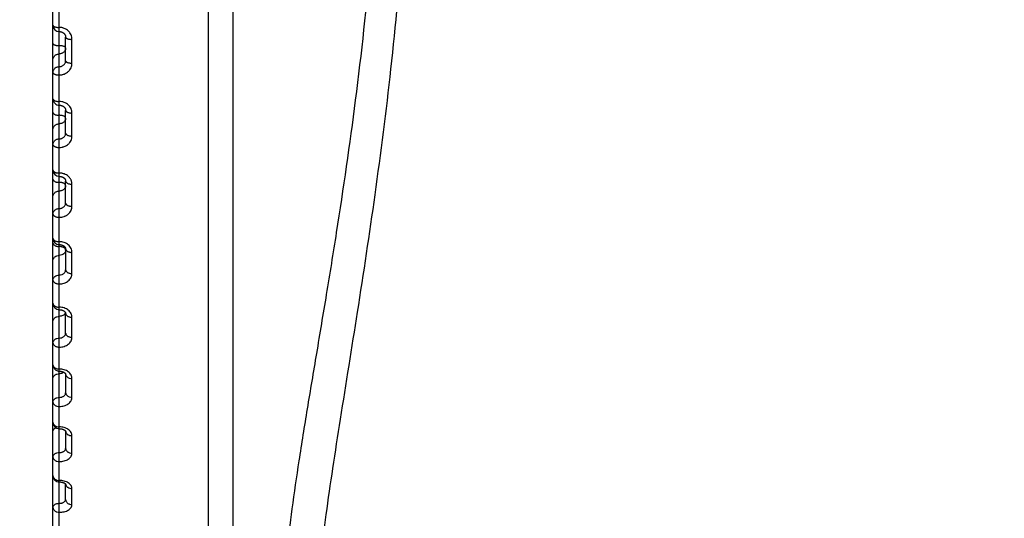
# Model space of a CAD drawing. Units: inches. Extents: x 0 to 22.3, y -0.1 to 17.2.
# Drawn here: x 5.2 to 6, y 1.3 to 1.7 of the extents above; entities that cross this region are included whole.
import ezdxf

# ---------------------------------------------------------------- set-up
doc = ezdxf.new("R2010")
doc.units = ezdxf.units.IN
doc.header["$LTSCALE"] = 1.21
doc.header["$MEASUREMENT"] = 0
doc.layers.get('0').update_dxf_attribs({"linetype": 'CONTINUOUS'})
doc.layers.add('AXIS', color=7, linetype='CONTINUOUS')
doc.layers.add('DIMENSIONS', color=7, linetype='CONTINUOUS')
doc.styles.get("Standard").update_dxf_attribs({"font": 'txt', "width": 0.8})
doc.dimstyles.new('DIMSTYLE_1', dxfattribs={"dimtxt": 0.125, "dimasz": 0.1875, "dimexe": 0.125, "dimexo": 0.0625, "dimgap": 0.0625, "dimtad": 0, "dimtih": 1, "dimtoh": 1, "dimlfac": 4, "dimzin": 4, "dimdsep": 46, "dimtxsty": 'STANDARD', "dimblk": '_FILLED', "dimblk1": '_FILLED', "dimblk2": '_FILLED', "dimcen": 0.09, "dimadec": 0, "dimazin": 0, "dimtp": 0.0001, "dimtm": 0.0001, "dimtfac": 1, "dimtofl": 0, "dimtmove": 0, "dimatfit": 3, "dimldrblk": '_FILLED', "dimfxl": 1, "dimtolj": 1, "dimtzin": 4, "dimarcsym": 0})

# ---------------------------------------------------------------- blocks, each defined once
blk = doc.blocks.new('_FILLED')
at = {"color": 0, "linetype": 'BYBLOCK'}
blk.add_solid([(0, 0), (-1, 0.1667), (-1, -0.1667)], dxfattribs=at)
blk = doc.blocks.new('*D13')
at = {"layer": 'DIMENSIONS', "color": 2, "linetype": 'CONTINUOUS'}
for p, q in [((6.72292, 3.05533), (3.90762, 3.05533)), ((4.03262, 3.05533), (4.03262, 2.08658)), ((4.03262, 0.86783), (4.03262, 1.83658)), ((6.72686, 0.86783), (3.90762, 0.86783))]:
    blk.add_line(p, q, dxfattribs=at)
at = {"layer": 'DIMENSIONS', "color": 2, "linetype": 'CONTINUOUS', "xscale": 0.1875, "yscale": 0.1875, "zscale": 0.1875}
for p, rotation in [((4.03262, 3.05533), 90), ((4.03262, 0.86783), 270)]:
    blk.add_blockref('_FILLED', p, dxfattribs=dict(at, rotation=rotation))

msp = doc.modelspace()

# ---------------------------------------------------------------- linework, layer by layer
at = {"color": 7, "linetype": 'CONTINUOUS'}
for p, q in [((5.24928, 1.12669), (5.24928, 2.51505)), ((5.37178, 1.12131), (5.37178, 1.90589)), ((5.25928, 1.64492), (5.25928, 1.66354)), ((5.25928, 1.58783), (5.25928, 1.60585)), ((5.25928, 1.53283), (5.25928, 1.55015)), ((5.25928, 1.49674), (5.25928, 1.48021)), ((5.25928, 1.43028), (5.25928, 1.44592)), ((5.25928, 1.39798), (5.25928, 1.38332)), ((5.25928, 1.35318), (5.25928, 1.33957)), ((5.25928, 1.2993), (5.25928, 1.31154)), ((5.25928, 1.31154), (5.25933, 1.31147)), ((5.25933, 1.31147), (5.25934, 1.31146))]:
    msp.add_line(p, q, dxfattribs=at)
at = {"color": 9, "linetype": 'CONTINUOUS'}
for p, q in [((5.25428, 1.61287), (5.25428, 1.72749)), ((5.26428, 1.64304), (5.26428, 1.66176)), ((5.25428, 1.60994), (5.25428, 1.61287)), ((5.25428, 1.50238), (5.25428, 1.60994)), ((5.26428, 1.58561), (5.26428, 1.60373)), ((5.26428, 1.53028), (5.26428, 1.5477)), ((5.25428, 1.5001), (5.25428, 1.50238)), ((5.25428, 1.35653), (5.25428, 1.5001)), ((5.25905, 1.4966), (5.25883, 1.49692)), ((5.25919, 1.49628), (5.25905, 1.4966)), ((5.25928, 1.49575), (5.25919, 1.49628)), ((5.26428, 1.47735), (5.26428, 1.49397)), ((5.25908, 1.44638), (5.25883, 1.44585)), ((5.26428, 1.42712), (5.26428, 1.44285)), ((5.26428, 1.37987), (5.26428, 1.39462)), ((5.25428, 1.35511), (5.25428, 1.35653)), ((5.25428, 1.27477), (5.25428, 1.35511)), ((5.26428, 1.33587), (5.26428, 1.34955)), ((5.26428, 1.29536), (5.26428, 1.3079))]:
    msp.add_line(p, q, dxfattribs=at)
at = {"color": 7, "linetype": 'CONTINUOUS'}
for points in [[(5.25428, 1.66791), (5.25448, 1.6679), (5.2547, 1.66789), (5.25493, 1.66787), (5.25515, 1.66784), (5.25536, 1.6678), (5.25558, 1.66776), (5.2558, 1.6677), (5.25601, 1.66764), (5.25622, 1.66756), (5.25642, 1.66748), (5.25662, 1.66739), (5.25682, 1.6673), (5.25701, 1.66719), (5.2572, 1.66708), (5.25738, 1.66696), (5.25755, 1.66683), (5.25772, 1.6667), (5.25788, 1.66656), (5.25804, 1.66641), (5.25818, 1.66625), (5.25833, 1.66609), (5.25846, 1.66593), (5.25858, 1.66575), (5.2587, 1.66557), (5.2588, 1.66539), (5.2589, 1.6652), (5.25898, 1.66501), (5.25906, 1.66481), (5.25913, 1.66461), (5.25918, 1.6644), (5.25922, 1.66419), (5.25925, 1.66398), (5.25927, 1.66377), (5.25928, 1.66353)], [(5.25428, 1.60994), (5.25447, 1.60993), (5.2547, 1.60992), (5.25492, 1.6099), (5.25514, 1.60987), (5.25536, 1.60984), (5.25557, 1.60979), (5.25579, 1.60974), (5.256, 1.60968), (5.2562, 1.60961), (5.25641, 1.60954), (5.25661, 1.60946), (5.2568, 1.60937), (5.25699, 1.60927), (5.25718, 1.60916), (5.25736, 1.60905), (5.25753, 1.60894), (5.2577, 1.60881), (5.25786, 1.60868), (5.25801, 1.60855), (5.25816, 1.6084), (5.2583, 1.60826), (5.25843, 1.6081), (5.25856, 1.60795), (5.25867, 1.60778), (5.25878, 1.60761), (5.25888, 1.60744), (5.25897, 1.60726), (5.25904, 1.60707), (5.25911, 1.60688), (5.25917, 1.60669), (5.25922, 1.60649), (5.25925, 1.60629), (5.25927, 1.60609), (5.25928, 1.60588), (5.25928, 1.60585)], [(5.25428, 1.5539), (5.25445, 1.55389), (5.25467, 1.55388), (5.25488, 1.55387), (5.25509, 1.55384), (5.2553, 1.55381), (5.25551, 1.55378), (5.25571, 1.55373), (5.25591, 1.55368), (5.25611, 1.55362), (5.25631, 1.55356), (5.2565, 1.55349), (5.25668, 1.55342), (5.25687, 1.55333), (5.25705, 1.55325), (5.25722, 1.55315), (5.25739, 1.55305), (5.25755, 1.55295), (5.25771, 1.55284), (5.25786, 1.55273), (5.25801, 1.55261), (5.25815, 1.55248), (5.25828, 1.55236), (5.2584, 1.55222), (5.25852, 1.55209), (5.25863, 1.55195), (5.25873, 1.55181), (5.25883, 1.55167), (5.25891, 1.55152), (5.25899, 1.55138), (5.25905, 1.55123), (5.25911, 1.55108), (5.25916, 1.55093), (5.2592, 1.55078), (5.25924, 1.55062), (5.25926, 1.55047), (5.25928, 1.55031), (5.25928, 1.55014)], [(5.25428, 1.5001), (5.25446, 1.5001), (5.25469, 1.50009), (5.25491, 1.50007), (5.25513, 1.50005), (5.25535, 1.50002), (5.25556, 1.49998), (5.25577, 1.49994), (5.25597, 1.49989), (5.25618, 1.49983), (5.25637, 1.49977), (5.25657, 1.4997), (5.25676, 1.49963), (5.25694, 1.49955), (5.25712, 1.49946), (5.2573, 1.49937), (5.25747, 1.49928), (5.25763, 1.49918), (5.25779, 1.49907), (5.25794, 1.49897), (5.25809, 1.49885), (5.25823, 1.49874), (5.25836, 1.49862), (5.25848, 1.49849), (5.25859, 1.49837), (5.2587, 1.49824), (5.25879, 1.49811), (5.25888, 1.49798), (5.25896, 1.49786), (5.25903, 1.49773), (5.25909, 1.4976), (5.25914, 1.49748), (5.25918, 1.49735), (5.25922, 1.49723), (5.25925, 1.49711), (5.25926, 1.49698), (5.25928, 1.49686), (5.25928, 1.49674)], [(5.25428, 1.44885), (5.25443, 1.44885), (5.25465, 1.44884), (5.25486, 1.44882), (5.25508, 1.4488), (5.25529, 1.44878), (5.2555, 1.44875), (5.25571, 1.44871), (5.25591, 1.44867), (5.25611, 1.44862), (5.25631, 1.44856), (5.2565, 1.4485), (5.25669, 1.44844), (5.25687, 1.44837), (5.25705, 1.4483), (5.25722, 1.44822), (5.25738, 1.44815), (5.25754, 1.44806), (5.2577, 1.44797), (5.25784, 1.44788), (5.25799, 1.44779), (5.25812, 1.44769), (5.25825, 1.44759), (5.25837, 1.44749), (5.25849, 1.44739), (5.2586, 1.44728), (5.2587, 1.44718), (5.25879, 1.44707), (5.25887, 1.44697), (5.25895, 1.44686), (5.25901, 1.44676), (5.25907, 1.44666), (5.25912, 1.44657), (5.25916, 1.44648), (5.25919, 1.44639), (5.25922, 1.4463), (5.25924, 1.44622), (5.25926, 1.44614), (5.25927, 1.44606), (5.25928, 1.44599), (5.25928, 1.44592)], [(5.25428, 1.40043), (5.25445, 1.40042), (5.25468, 1.40042), (5.25491, 1.4004), (5.25514, 1.40038), (5.25536, 1.40036), (5.25559, 1.40032), (5.25581, 1.40028), (5.25602, 1.40024), (5.25624, 1.40019), (5.25644, 1.40013), (5.25665, 1.40007), (5.25684, 1.40001), (5.25703, 1.39994), (5.25722, 1.39987), (5.25739, 1.39979), (5.25756, 1.39971), (5.25772, 1.39963), (5.25788, 1.39955), (5.25802, 1.39946), (5.25816, 1.39937), (5.25829, 1.39928), (5.25841, 1.39919), (5.25853, 1.3991), (5.25863, 1.399), (5.25873, 1.39891), (5.25883, 1.39882), (5.25891, 1.39873), (5.25898, 1.39864), (5.25905, 1.39855), (5.2591, 1.39847), (5.25914, 1.3984), (5.25918, 1.39833), (5.25921, 1.39826), (5.25923, 1.39821), (5.25925, 1.39816), (5.25926, 1.39811), (5.25927, 1.39807), (5.25928, 1.39804), (5.25928, 1.398), (5.25928, 1.39797)], [(5.25428, 1.35511), (5.25444, 1.35511), (5.25468, 1.3551), (5.25491, 1.35509), (5.25514, 1.35507), (5.25537, 1.35504), (5.25559, 1.35502), (5.25581, 1.35498), (5.25603, 1.35494), (5.25624, 1.3549), (5.25645, 1.35485), (5.25666, 1.35479), (5.25685, 1.35473), (5.25705, 1.35467), (5.25723, 1.35461), (5.25741, 1.35454), (5.25758, 1.35447), (5.25774, 1.35439), (5.2579, 1.35432), (5.25805, 1.35424), (5.25818, 1.35416), (5.25831, 1.35409), (5.25843, 1.35401), (5.25855, 1.35393), (5.25865, 1.35385), (5.25875, 1.35378), (5.25884, 1.3537), (5.25892, 1.35362), (5.25899, 1.35355), (5.25906, 1.35348), (5.25911, 1.35342), (5.25916, 1.35336), (5.2592, 1.3533), (5.25923, 1.35326), (5.25925, 1.35322), (5.25927, 1.35318), (5.25927, 1.35317)], [(5.25428, 1.31315), (5.25444, 1.31314), (5.25468, 1.31314), (5.25492, 1.31313), (5.25516, 1.31311), (5.25539, 1.31309), (5.25562, 1.31306), (5.25585, 1.31303), (5.25608, 1.31299), (5.25629, 1.31295), (5.25651, 1.3129), (5.25672, 1.31285), (5.25692, 1.3128), (5.25712, 1.31274), (5.25731, 1.31268), (5.25749, 1.31262), (5.25766, 1.31255), (5.25783, 1.31249), (5.25799, 1.31242), (5.25813, 1.31235), (5.25827, 1.31228), (5.2584, 1.31221), (5.25853, 1.31214), (5.25864, 1.31207), (5.25874, 1.312), (5.25884, 1.31194), (5.25892, 1.31187), (5.259, 1.31181), (5.25907, 1.31175), (5.25913, 1.3117), (5.25918, 1.31165), (5.25923, 1.3116), (5.25927, 1.31156), (5.25928, 1.31154)]]:
    msp.add_lwpolyline(points, dxfattribs=at)
for centre, start, end in [((5.25428, 1.67291), 180.00003, 269.99777), ((5.25428, 1.61494), 180.00008, 270.00167), ((5.25428, 1.5589), 180.00012, 269.99767), ((5.25428, 1.5051), 180.00012, 270.00225), ((5.25428, 1.45385), 180.00014, 269.99771), ((5.25428, 1.40543), 180.00007, 270.00284), ((5.25428, 1.36011), 180.00011, 269.99778), ((5.25428, 1.31815), 180.00014, 270.00285)]:
    msp.add_arc(centre, 0.005, start, end, dxfattribs=at)
at = {"color": 9, "linetype": 'CONTINUOUS'}
for centre, radius, start, end in [((5.25123, 1.45371), 0.00195, 180.01183, 186.52), ((5.25603, 1.44752), 0.00326, 339.40526, 342.36452), ((5.2623, 1.31177), 0.00302, 184.75859, 187.02791)]:
    msp.add_arc(centre, radius, start, end, dxfattribs=at)
for points, knots in [([(5.24928, 1.67291), (5.24928, 1.67285), (5.2493, 1.67273), (5.24937, 1.67256), (5.2495, 1.6724), (5.24967, 1.67224), (5.24988, 1.67209), (5.25013, 1.67195), (5.25042, 1.67181), (5.25088, 1.67164), (5.25153, 1.67146), (5.25239, 1.67131), (5.25332, 1.67121), (5.25396, 1.67119), (5.25428, 1.67119)], [0, 0, 0, 0, 0.03038, 0.062837, 0.098999, 0.13996, 0.186312, 0.238293, 0.295889, 0.358898, 0.499663, 0.656826, 0.82546, 1, 1, 1, 1]), ([(5.26428, 1.66176), (5.26428, 1.66238), (5.26415, 1.66361), (5.26358, 1.66539), (5.26281, 1.66675), (5.26203, 1.66774), (5.26115, 1.66866), (5.25987, 1.66965), (5.25843, 1.67038), (5.25719, 1.6708), (5.25592, 1.6711), (5.25494, 1.67119), (5.25428, 1.67119)], [0, 0, 0, 0, 0.120785, 0.242295, 0.365024, 0.427025, 0.489426, 0.615269, 0.742551, 0.806699, 0.871057, 1, 1, 1, 1]), ([(5.25928, 1.66354), (5.25928, 1.66348), (5.2593, 1.66336), (5.25937, 1.66318), (5.2595, 1.66301), (5.25967, 1.66285), (5.25988, 1.66269), (5.26013, 1.66254), (5.26042, 1.6624), (5.26088, 1.66223), (5.26153, 1.66204), (5.26239, 1.66188), (5.26332, 1.66179), (5.26395, 1.66176), (5.26428, 1.66176)], [0, 0, 0, 0, 0.031183, 0.064354, 0.101091, 0.142473, 0.189101, 0.241223, 0.298843, 0.361773, 0.502121, 0.658607, 0.826392, 1, 1, 1, 1]), ([(5.24928, 1.65865), (5.24928, 1.65859), (5.2493, 1.65847), (5.24937, 1.65829), (5.2495, 1.65811), (5.24966, 1.65794), (5.24988, 1.65778), (5.25013, 1.65763), (5.25042, 1.65749), (5.25088, 1.6573), (5.25153, 1.65711), (5.25239, 1.65695), (5.25332, 1.65685), (5.25395, 1.65683), (5.25428, 1.65683)], [0, 0, 0, 0, 0.031971, 0.065847, 0.103156, 0.14496, 0.191865, 0.244133, 0.30178, 0.364635, 0.504572, 0.660384, 0.827324, 1, 1, 1, 1]), ([(5.25928, 1.655), (5.25928, 1.65506), (5.25926, 1.65518), (5.25919, 1.65536), (5.25906, 1.65554), (5.2589, 1.65571), (5.25868, 1.65587), (5.25843, 1.65602), (5.25814, 1.65617), (5.25768, 1.65635), (5.25703, 1.65654), (5.25618, 1.6567), (5.25525, 1.6568), (5.25461, 1.65683), (5.25428, 1.65683)], [0, 0, 0, 0, 0.031971, 0.065847, 0.103156, 0.14496, 0.191865, 0.244133, 0.30178, 0.364635, 0.504572, 0.660384, 0.827324, 1, 1, 1, 1]), ([(5.25928, 1.655), (5.25928, 1.65469), (5.25922, 1.65408), (5.25893, 1.6532), (5.25846, 1.65239), (5.25783, 1.65168), (5.25707, 1.6511), (5.2562, 1.65067), (5.25526, 1.6504), (5.25461, 1.65034), (5.25428, 1.65034)], [0, 0, 0, 0, 0.120574, 0.241832, 0.364361, 0.488525, 0.614435, 0.741938, 0.870641, 1, 1, 1, 1]), ([(5.24928, 1.64569), (5.24928, 1.64599), (5.24935, 1.64661), (5.24963, 1.64749), (5.2501, 1.6483), (5.25073, 1.64901), (5.25149, 1.64959), (5.25236, 1.65002), (5.2533, 1.65028), (5.25395, 1.65034), (5.25428, 1.65034)], [0, 0, 0, 0, 0.120574, 0.241832, 0.364361, 0.488524, 0.614435, 0.741937, 0.870641, 1, 1, 1, 1]), ([(5.25428, 1.64033), (5.25461, 1.64033), (5.25526, 1.64039), (5.2562, 1.64065), (5.25707, 1.64107), (5.25783, 1.64164), (5.25846, 1.64234), (5.25893, 1.64314), (5.25922, 1.64401), (5.25928, 1.64462), (5.25928, 1.64492)], [0, 0, 0, 0, 0.130189, 0.259563, 0.387435, 0.513362, 0.63722, 0.759226, 0.879905, 1, 1, 1, 1]), ([(5.25928, 1.64492), (5.25928, 1.64486), (5.2593, 1.64473), (5.25937, 1.64454), (5.2595, 1.64436), (5.25966, 1.64419), (5.25988, 1.64402), (5.26013, 1.64386), (5.26042, 1.64372), (5.26088, 1.64353), (5.26153, 1.64333), (5.26239, 1.64316), (5.26331, 1.64306), (5.26395, 1.64304), (5.26428, 1.64304)], [0, 0, 0, 0, 0.032745, 0.067318, 0.105194, 0.14742, 0.194604, 0.247021, 0.3047, 0.367483, 0.507014, 0.662157, 0.828253, 1, 1, 1, 1]), ([(5.24928, 1.63568), (5.24928, 1.63598), (5.24935, 1.63659), (5.24963, 1.63747), (5.2501, 1.63828), (5.25073, 1.63899), (5.25149, 1.63957), (5.25236, 1.64001), (5.2533, 1.64027), (5.25395, 1.64033), (5.25428, 1.64033)], [0, 0, 0, 0, 0.120574, 0.241832, 0.364361, 0.488524, 0.614435, 0.741937, 0.870641, 1, 1, 1, 1]), ([(5.25428, 1.63374), (5.25494, 1.63374), (5.25592, 1.63383), (5.25719, 1.63413), (5.25843, 1.63453), (5.25987, 1.63525), (5.26115, 1.63623), (5.26203, 1.63713), (5.26281, 1.63811), (5.26358, 1.63945), (5.26415, 1.64121), (5.26428, 1.64243), (5.26428, 1.64304)], [0, 0, 0, 0, 0.129742, 0.194446, 0.258882, 0.38652, 0.512382, 0.574672, 0.636496, 0.758726, 0.879677, 1, 1, 1, 1]), ([(5.24928, 1.63568), (5.24928, 1.63561), (5.2493, 1.63548), (5.24937, 1.63529), (5.2495, 1.6351), (5.24966, 1.63492), (5.24988, 1.63475), (5.25023, 1.63453), (5.25077, 1.63428), (5.25153, 1.63404), (5.25239, 1.63387), (5.25331, 1.63376), (5.25395, 1.63374), (5.25428, 1.63374)], [0, 0, 0, 0, 0.033509, 0.06877, 0.107212, 0.149864, 0.197335, 0.249908, 0.370257, 0.509401, 0.663893, 0.829165, 1, 1, 1, 1]), ([(5.24928, 1.61494), (5.24928, 1.61487), (5.2493, 1.61473), (5.24937, 1.61453), (5.24949, 1.61433), (5.24966, 1.61414), (5.24988, 1.61395), (5.25023, 1.61371), (5.25077, 1.61345), (5.25153, 1.6132), (5.25238, 1.61301), (5.25331, 1.6129), (5.25395, 1.61287), (5.25428, 1.61287)], [0, 0, 0, 0, 0.035179, 0.071956, 0.111652, 0.155254, 0.203367, 0.256295, 0.376586, 0.514851, 0.667859, 0.831247, 1, 1, 1, 1]), ([(5.26428, 1.60373), (5.26428, 1.60403), (5.26425, 1.60463), (5.2641, 1.60551), (5.26387, 1.60638), (5.26343, 1.60751), (5.26265, 1.60884), (5.2614, 1.61024), (5.25987, 1.61138), (5.25813, 1.61223), (5.25624, 1.61276), (5.25494, 1.61287), (5.25428, 1.61287)], [0, 0, 0, 0, 0.059412, 0.118981, 0.178813, 0.239013, 0.360676, 0.484583, 0.610843, 0.739219, 0.869185, 1, 1, 1, 1]), ([(5.25928, 1.60585), (5.25928, 1.60578), (5.2593, 1.60564), (5.25937, 1.60543), (5.25949, 1.60523), (5.25966, 1.60503), (5.25987, 1.60484), (5.26023, 1.6046), (5.26077, 1.60432), (5.26153, 1.60407), (5.26238, 1.60388), (5.26331, 1.60376), (5.26395, 1.60373), (5.26428, 1.60373)], [0, 0, 0, 0, 0.035895, 0.073326, 0.113571, 0.157593, 0.205995, 0.259086, 0.379366, 0.517253, 0.669611, 0.832168, 1, 1, 1, 1]), ([(5.24928, 1.60414), (5.24928, 1.60407), (5.2493, 1.60392), (5.24937, 1.60371), (5.24949, 1.6035), (5.24973, 1.60322), (5.25014, 1.6029), (5.25077, 1.60258), (5.25153, 1.60231), (5.25238, 1.60212), (5.25331, 1.602), (5.25395, 1.60197), (5.25428, 1.60197)], [0, 0, 0, 0, 0.036604, 0.074681, 0.115468, 0.159909, 0.26169, 0.381978, 0.519518, 0.671265, 0.833039, 1, 1, 1, 1]), ([(5.25928, 1.5998), (5.25928, 1.59987), (5.25926, 1.60002), (5.25919, 1.60023), (5.25907, 1.60044), (5.25883, 1.60072), (5.25842, 1.60104), (5.25779, 1.60136), (5.25704, 1.60163), (5.25618, 1.60182), (5.25525, 1.60194), (5.25461, 1.60197), (5.25428, 1.60197)], [0, 0, 0, 0, 0.036604, 0.074682, 0.115468, 0.159909, 0.26169, 0.381979, 0.519519, 0.671266, 0.833039, 1, 1, 1, 1]), ([(5.25928, 1.5998), (5.25928, 1.59951), (5.25922, 1.59891), (5.25893, 1.59806), (5.25846, 1.59727), (5.25783, 1.59659), (5.25707, 1.59603), (5.2562, 1.59561), (5.25526, 1.59535), (5.25461, 1.5953), (5.25428, 1.5953)], [0, 0, 0, 0, 0.118537, 0.238088, 0.359506, 0.483315, 0.609663, 0.738311, 0.868687, 1, 1, 1, 1]), ([(5.24928, 1.59079), (5.24928, 1.59109), (5.24935, 1.59168), (5.24963, 1.59253), (5.2501, 1.59332), (5.25073, 1.594), (5.25149, 1.59457), (5.25236, 1.59498), (5.2533, 1.59524), (5.25395, 1.5953), (5.25428, 1.5953)], [0, 0, 0, 0, 0.118537, 0.238088, 0.359506, 0.483315, 0.609663, 0.73831, 0.868687, 1, 1, 1, 1]), ([(5.24928, 1.5789), (5.24928, 1.5792), (5.24935, 1.57979), (5.24963, 1.58064), (5.2501, 1.58143), (5.25073, 1.58211), (5.25149, 1.58267), (5.25236, 1.58309), (5.2533, 1.58335), (5.25395, 1.58341), (5.25428, 1.58341)], [0, 0, 0, 0, 0.118537, 0.238088, 0.359506, 0.483315, 0.609663, 0.73831, 0.868687, 1, 1, 1, 1]), ([(5.25428, 1.58341), (5.25461, 1.58341), (5.25526, 1.58346), (5.2562, 1.58371), (5.25707, 1.58412), (5.25783, 1.58467), (5.25846, 1.58534), (5.25893, 1.58611), (5.25922, 1.58695), (5.25928, 1.58754), (5.25928, 1.58783)], [0, 0, 0, 0, 0.132314, 0.263503, 0.392608, 0.518991, 0.642441, 0.763227, 0.882066, 1, 1, 1, 1]), ([(5.25428, 1.57662), (5.25494, 1.57662), (5.25592, 1.57671), (5.25719, 1.577), (5.25842, 1.57739), (5.25987, 1.57808), (5.26115, 1.57902), (5.26203, 1.5799), (5.2628, 1.58084), (5.26358, 1.58214), (5.26415, 1.58384), (5.26428, 1.58502), (5.26428, 1.58561)], [0, 0, 0, 0, 0.131791, 0.197422, 0.262673, 0.391497, 0.517799, 0.579997, 0.641523, 0.762586, 0.881767, 1, 1, 1, 1]), ([(5.25928, 1.58783), (5.25928, 1.58776), (5.2593, 1.58761), (5.25937, 1.58739), (5.25949, 1.58718), (5.25973, 1.58689), (5.26014, 1.58656), (5.26077, 1.58623), (5.26152, 1.58596), (5.26238, 1.58576), (5.26331, 1.58564), (5.26395, 1.58561), (5.26428, 1.58561)], [0, 0, 0, 0, 0.037293, 0.076002, 0.117322, 0.162173, 0.264403, 0.384688, 0.521865, 0.672978, 0.83394, 1, 1, 1, 1]), ([(5.24928, 1.5789), (5.24928, 1.57883), (5.2493, 1.57867), (5.24937, 1.57845), (5.24949, 1.57823), (5.24973, 1.57794), (5.25014, 1.5776), (5.25077, 1.57726), (5.25152, 1.57698), (5.25238, 1.57678), (5.25331, 1.57665), (5.25395, 1.57662), (5.25428, 1.57662)], [0, 0, 0, 0, 0.037969, 0.0773, 0.119144, 0.164405, 0.267083, 0.387372, 0.524191, 0.674679, 0.834835, 1, 1, 1, 1]), ([(5.24928, 1.5589), (5.24928, 1.55882), (5.2493, 1.55866), (5.24937, 1.55842), (5.24949, 1.55819), (5.24973, 1.55788), (5.25014, 1.55753), (5.25077, 1.55717), (5.25152, 1.55688), (5.25238, 1.55666), (5.25331, 1.55653), (5.25395, 1.5565), (5.25428, 1.5565)], [0, 0, 0, 0, 0.03945, 0.080147, 0.123156, 0.169327, 0.273022, 0.393339, 0.529377, 0.678474, 0.836834, 1, 1, 1, 1]), ([(5.24928, 1.55162), (5.24928, 1.55154), (5.2493, 1.55137), (5.2494, 1.55103), (5.2496, 1.55072), (5.24987, 1.55043), (5.25022, 1.55014), (5.25076, 1.54982), (5.25152, 1.54952), (5.25238, 1.54929), (5.25331, 1.54915), (5.25395, 1.54912), (5.25428, 1.54912)], [0, 0, 0, 0, 0.040709, 0.082573, 0.173268, 0.223743, 0.278053, 0.398427, 0.533817, 0.681732, 0.838552, 1, 1, 1, 1]), ([(5.26428, 1.5477), (5.26428, 1.54798), (5.26425, 1.54856), (5.2641, 1.54941), (5.26387, 1.55025), (5.26354, 1.55106), (5.26312, 1.55184), (5.26261, 1.55258), (5.26203, 1.55328), (5.26114, 1.55414), (5.25987, 1.55506), (5.25842, 1.55574), (5.25719, 1.55613), (5.25592, 1.55641), (5.25494, 1.5565), (5.25428, 1.5565)], [0, 0, 0, 0, 0.058161, 0.116534, 0.175273, 0.234525, 0.294408, 0.355016, 0.416412, 0.478628, 0.605354, 0.735009, 0.800783, 0.866984, 1, 1, 1, 1]), ([(5.25928, 1.54662), (5.25928, 1.5467), (5.25926, 1.54687), (5.25916, 1.5472), (5.25896, 1.54752), (5.25869, 1.54781), (5.25834, 1.5481), (5.2578, 1.54842), (5.25704, 1.54872), (5.25618, 1.54895), (5.25525, 1.54909), (5.25461, 1.54912), (5.25428, 1.54912)], [0, 0, 0, 0, 0.040709, 0.082573, 0.173268, 0.223743, 0.278053, 0.398427, 0.533817, 0.681732, 0.838552, 1, 1, 1, 1]), ([(5.25928, 1.54662), (5.25928, 1.54634), (5.25922, 1.54576), (5.25893, 1.54494), (5.25846, 1.54419), (5.25783, 1.54353), (5.25707, 1.54299), (5.2562, 1.54259), (5.25526, 1.54234), (5.25461, 1.54229), (5.25428, 1.54229)], [0, 0, 0, 0, 0.116058, 0.233542, 0.35363, 0.477033, 0.603927, 0.733963, 0.866349, 1, 1, 1, 1]), ([(5.25928, 1.55015), (5.25928, 1.55007), (5.2593, 1.5499), (5.25937, 1.54966), (5.25949, 1.54943), (5.25973, 1.54911), (5.26014, 1.54875), (5.26076, 1.54838), (5.26152, 1.54809), (5.26238, 1.54786), (5.26331, 1.54773), (5.26395, 1.5477), (5.26428, 1.5477)], [0, 0, 0, 0, 0.040084, 0.081368, 0.124878, 0.171446, 0.275591, 0.395928, 0.531632, 0.680126, 0.837705, 1, 1, 1, 1]), ([(5.24928, 1.53796), (5.24928, 1.53824), (5.24935, 1.53882), (5.24964, 1.53964), (5.2501, 1.54039), (5.25073, 1.54105), (5.25149, 1.54159), (5.25236, 1.54199), (5.2533, 1.54223), (5.25395, 1.54229), (5.25428, 1.54229)], [0, 0, 0, 0, 0.116058, 0.233542, 0.35363, 0.477033, 0.603926, 0.733963, 0.866349, 1, 1, 1, 1]), ([(5.24928, 1.52426), (5.24928, 1.52454), (5.24935, 1.52511), (5.24964, 1.52593), (5.2501, 1.52669), (5.25073, 1.52735), (5.25149, 1.52789), (5.25236, 1.52829), (5.2533, 1.52853), (5.25395, 1.52859), (5.25428, 1.52859)], [0, 0, 0, 0, 0.116058, 0.233542, 0.35363, 0.477033, 0.603926, 0.733963, 0.866349, 1, 1, 1, 1]), ([(5.25428, 1.52859), (5.25461, 1.52859), (5.25526, 1.52864), (5.2562, 1.52888), (5.25707, 1.52927), (5.25783, 1.52979), (5.25846, 1.53044), (5.25893, 1.53118), (5.25922, 1.53199), (5.25928, 1.53255), (5.25928, 1.53283)], [0, 0, 0, 0, 0.134828, 0.268174, 0.398763, 0.525719, 0.648714, 0.768058, 0.884683, 1, 1, 1, 1]), ([(5.25428, 1.52165), (5.25494, 1.52165), (5.25624, 1.52176), (5.25782, 1.52218), (5.25901, 1.52266), (5.25985, 1.5231), (5.26064, 1.5236), (5.2616, 1.52435), (5.26264, 1.52544), (5.26342, 1.5267), (5.26387, 1.52777), (5.2641, 1.52859), (5.26425, 1.52943), (5.26428, 1.52999), (5.26428, 1.53028)], [0, 0, 0, 0, 0.13418, 0.266973, 0.332528, 0.397316, 0.461247, 0.524265, 0.64735, 0.766979, 0.825826, 0.884161, 0.942158, 1, 1, 1, 1]), ([(5.25928, 1.53283), (5.25928, 1.53274), (5.2593, 1.53257), (5.2594, 1.53223), (5.2596, 1.53191), (5.25987, 1.53161), (5.26022, 1.53132), (5.26076, 1.53099), (5.26152, 1.53068), (5.26238, 1.53045), (5.26331, 1.53031), (5.26395, 1.53028), (5.26428, 1.53028)], [0, 0, 0, 0, 0.041318, 0.083747, 0.17532, 0.226073, 0.280552, 0.400956, 0.536025, 0.683353, 0.839407, 1, 1, 1, 1]), ([(5.24928, 1.52426), (5.24928, 1.52417), (5.2493, 1.524), (5.2494, 1.52365), (5.2496, 1.52332), (5.24987, 1.52302), (5.25022, 1.52272), (5.25076, 1.52239), (5.25152, 1.52207), (5.25238, 1.52183), (5.25331, 1.52169), (5.25395, 1.52165), (5.25428, 1.52165)], [0, 0, 0, 0, 0.041914, 0.084898, 0.177336, 0.228366, 0.283015, 0.403452, 0.538207, 0.684956, 0.840254, 1, 1, 1, 1]), ([(5.24928, 1.5051), (5.24928, 1.50501), (5.2493, 1.50483), (5.2494, 1.50447), (5.24965, 1.50402), (5.25013, 1.50355), (5.25076, 1.50314), (5.25152, 1.50281), (5.25238, 1.50257), (5.25331, 1.50241), (5.25395, 1.50238), (5.25428, 1.50238)], [0, 0, 0, 0, 0.043227, 0.087437, 0.181804, 0.288318, 0.408868, 0.542965, 0.688462, 0.842107, 1, 1, 1, 1]), ([(5.24928, 1.50138), (5.24928, 1.50129), (5.2493, 1.5011), (5.2494, 1.50073), (5.24965, 1.50027), (5.25013, 1.49978), (5.25076, 1.49936), (5.25152, 1.49902), (5.25238, 1.49876), (5.25331, 1.4986), (5.25395, 1.49857), (5.25428, 1.49857)], [0, 0, 0, 0, 0.044331, 0.089573, 0.185577, 0.292962, 0.413607, 0.547129, 0.691532, 0.843731, 1, 1, 1, 1]), ([(5.26428, 1.49397), (5.26428, 1.49452), (5.26415, 1.49562), (5.26357, 1.49721), (5.26264, 1.49868), (5.26138, 1.49996), (5.25986, 1.50101), (5.25812, 1.50179), (5.25624, 1.50227), (5.25494, 1.50238), (5.25428, 1.50238)], [0, 0, 0, 0, 0.113573, 0.229112, 0.34803, 0.471148, 0.59862, 0.729974, 0.864218, 1, 1, 1, 1]), ([(5.25883, 1.49692), (5.25861, 1.49719), (5.25819, 1.49753), (5.25755, 1.4979), (5.25698, 1.49813), (5.25635, 1.49832), (5.25545, 1.49851), (5.25475, 1.49857), (5.25428, 1.49857)], [0, 0, 0, 0, 0.205747, 0.322167, 0.446794, 0.578511, 0.715841, 1, 1, 1, 1]), ([(5.24928, 1.48749), (5.24928, 1.48776), (5.24935, 1.48831), (5.24964, 1.48909), (5.25011, 1.48981), (5.25096, 1.49066), (5.25236, 1.49142), (5.25363, 1.49162), (5.25428, 1.49162)], [0, 0, 0, 0, 0.113322, 0.228579, 0.347345, 0.47054, 0.729251, 1, 1, 1, 1]), ([(5.25928, 1.49575), (5.25928, 1.49548), (5.25921, 1.49493), (5.25892, 1.49415), (5.25845, 1.49343), (5.2576, 1.49258), (5.2562, 1.49182), (5.25493, 1.49162), (5.25428, 1.49162)], [0, 0, 0, 0, 0.113322, 0.228579, 0.347345, 0.470541, 0.729251, 1, 1, 1, 1]), ([(5.25928, 1.49674), (5.25928, 1.49664), (5.2593, 1.49646), (5.2594, 1.49609), (5.25965, 1.49564), (5.26013, 1.49516), (5.26076, 1.49475), (5.26152, 1.49441), (5.26238, 1.49416), (5.26331, 1.494), (5.26395, 1.49397), (5.26428, 1.49397)], [0, 0, 0, 0, 0.043784, 0.088516, 0.183714, 0.290672, 0.411272, 0.545078, 0.69002, 0.842932, 1, 1, 1, 1]), ([(5.24928, 1.47205), (5.24928, 1.47232), (5.24935, 1.47287), (5.24964, 1.47366), (5.25011, 1.47438), (5.25096, 1.47523), (5.25236, 1.47598), (5.25363, 1.47618), (5.25428, 1.47618)], [0, 0, 0, 0, 0.113321, 0.228579, 0.347345, 0.47054, 0.729251, 1, 1, 1, 1]), ([(5.25428, 1.47618), (5.25493, 1.47618), (5.2559, 1.47633), (5.25706, 1.47683), (5.25782, 1.47733), (5.25845, 1.47794), (5.25892, 1.47864), (5.25921, 1.47941), (5.25928, 1.47995), (5.25928, 1.48021)], [0, 0, 0, 0, 0.272973, 0.40543, 0.533205, 0.655814, 0.77359, 0.887703, 1, 1, 1, 1]), ([(5.25428, 1.46914), (5.25493, 1.46914), (5.25624, 1.46924), (5.25812, 1.46971), (5.25986, 1.47046), (5.26138, 1.47148), (5.26264, 1.47273), (5.26342, 1.47393), (5.26387, 1.47495), (5.2641, 1.47574), (5.26425, 1.47654), (5.26428, 1.47708), (5.26428, 1.47735)], [0, 0, 0, 0, 0.137052, 0.272323, 0.404265, 0.531781, 0.654413, 0.772453, 0.830146, 0.887145, 0.943681, 1, 1, 1, 1]), ([(5.25928, 1.48021), (5.25928, 1.48012), (5.2593, 1.47993), (5.2594, 1.47955), (5.25965, 1.47908), (5.26013, 1.47858), (5.26076, 1.47815), (5.26152, 1.4778), (5.26238, 1.47754), (5.26331, 1.47738), (5.26395, 1.47735), (5.26428, 1.47735)], [0, 0, 0, 0, 0.044866, 0.090609, 0.187411, 0.295227, 0.415925, 0.54917, 0.693038, 0.844528, 1, 1, 1, 1]), ([(5.24928, 1.47205), (5.24928, 1.47196), (5.2493, 1.47176), (5.2494, 1.47138), (5.24965, 1.4709), (5.25013, 1.4704), (5.25076, 1.46996), (5.25152, 1.4696), (5.25238, 1.46934), (5.25331, 1.46917), (5.25395, 1.46914), (5.25428, 1.46914)], [0, 0, 0, 0, 0.045389, 0.091623, 0.189212, 0.297455, 0.418208, 0.551182, 0.694524, 0.845315, 1, 1, 1, 1]), ([(5.24928, 1.45385), (5.24928, 1.45375), (5.2493, 1.45355), (5.2494, 1.45315), (5.24965, 1.45266), (5.25012, 1.45213), (5.25075, 1.45168), (5.25151, 1.4513), (5.25238, 1.45103), (5.25331, 1.45086), (5.25395, 1.45082), (5.25428, 1.45082)], [0, 0, 0, 0, 0.046533, 0.093843, 0.193161, 0.302357, 0.423245, 0.555631, 0.697815, 0.847059, 1, 1, 1, 1]), ([(5.26428, 1.44285), (5.26428, 1.44311), (5.26425, 1.44363), (5.2641, 1.4444), (5.26387, 1.44516), (5.26342, 1.44615), (5.26263, 1.44732), (5.26138, 1.44853), (5.25985, 1.44953), (5.25812, 1.45027), (5.25624, 1.45072), (5.25493, 1.45082), (5.25428, 1.45082)], [0, 0, 0, 0, 0.054993, 0.110348, 0.166349, 0.223255, 0.34039, 0.462983, 0.591188, 0.724358, 0.861204, 1, 1, 1, 1]), ([(5.24928, 1.43966), (5.24928, 1.43992), (5.24935, 1.44044), (5.24964, 1.44118), (5.25011, 1.44186), (5.25074, 1.44246), (5.2515, 1.44294), (5.25267, 1.44342), (5.25364, 1.44357), (5.25428, 1.44357)], [0, 0, 0, 0, 0.109706, 0.221966, 0.338813, 0.46139, 0.589881, 0.723606, 1, 1, 1, 1]), ([(5.25883, 1.44585), (5.25873, 1.44568), (5.25849, 1.44535), (5.25791, 1.44474), (5.25699, 1.44413), (5.25569, 1.44367), (5.25475, 1.44357), (5.25428, 1.44357)], [0, 0, 0, 0, 0.112517, 0.229007, 0.473822, 0.732863, 1, 1, 1, 1]), ([(5.25928, 1.44592), (5.25928, 1.44582), (5.2593, 1.44561), (5.2594, 1.44521), (5.25965, 1.44471), (5.26012, 1.44418), (5.26075, 1.44371), (5.26151, 1.44334), (5.26238, 1.44306), (5.26331, 1.44289), (5.26395, 1.44285), (5.26428, 1.44285)], [0, 0, 0, 0, 0.047022, 0.094791, 0.194852, 0.304462, 0.425414, 0.55755, 0.699236, 0.847813, 1, 1, 1, 1]), ([(5.25428, 1.42649), (5.25493, 1.42649), (5.25589, 1.42663), (5.25706, 1.42709), (5.25782, 1.42756), (5.25845, 1.42813), (5.25892, 1.4288), (5.25921, 1.42952), (5.25928, 1.43003), (5.25928, 1.43028)], [0, 0, 0, 0, 0.27925, 0.413741, 0.54237, 0.664453, 0.780318, 0.89138, 1, 1, 1, 1]), ([(5.25428, 1.41937), (5.25557, 1.41937), (5.25751, 1.41966), (5.25985, 1.42061), (5.26137, 1.42158), (5.26263, 1.42275), (5.26342, 1.42389), (5.26387, 1.42486), (5.2641, 1.4256), (5.26425, 1.42635), (5.26428, 1.42686), (5.26428, 1.42712)], [0, 0, 0, 0, 0.277784, 0.411814, 0.540262, 0.662479, 0.778759, 0.83514, 0.890603, 0.945449, 1, 1, 1, 1]), ([(5.25928, 1.43028), (5.25928, 1.43018), (5.2593, 1.42997), (5.2594, 1.42955), (5.25965, 1.42904), (5.26012, 1.42849), (5.26075, 1.42801), (5.26151, 1.42762), (5.26238, 1.42734), (5.26331, 1.42716), (5.26395, 1.42712), (5.26428, 1.42712)], [0, 0, 0, 0, 0.047967, 0.096627, 0.198135, 0.308559, 0.429644, 0.561299, 0.702017, 0.849289, 1, 1, 1, 1]), ([(5.24928, 1.42258), (5.24928, 1.42283), (5.24935, 1.42335), (5.24964, 1.4241), (5.25011, 1.42478), (5.25074, 1.42537), (5.2515, 1.42586), (5.25267, 1.42634), (5.25364, 1.42649), (5.25428, 1.42649)], [0, 0, 0, 0, 0.109706, 0.221966, 0.338813, 0.46139, 0.589881, 0.723606, 1, 1, 1, 1]), ([(5.24928, 1.42258), (5.24928, 1.42247), (5.2493, 1.42226), (5.2494, 1.42184), (5.24965, 1.42132), (5.25012, 1.42076), (5.25075, 1.42027), (5.25151, 1.41988), (5.25238, 1.41959), (5.25331, 1.41941), (5.25395, 1.41937), (5.25428, 1.41937)], [0, 0, 0, 0, 0.048424, 0.097516, 0.199728, 0.310552, 0.431706, 0.56313, 0.703376, 0.85001, 1, 1, 1, 1]), ([(5.24928, 1.40543), (5.24928, 1.40532), (5.2493, 1.4051), (5.2494, 1.40466), (5.24965, 1.40413), (5.25012, 1.40355), (5.25075, 1.40305), (5.25151, 1.40264), (5.25237, 1.40234), (5.25331, 1.40216), (5.25395, 1.40211), (5.25428, 1.40211)], [0, 0, 0, 0, 0.049422, 0.099458, 0.203214, 0.314925, 0.436242, 0.567165, 0.706375, 0.851604, 1, 1, 1, 1]), ([(5.24928, 1.39474), (5.24928, 1.39498), (5.24935, 1.39548), (5.24964, 1.39617), (5.25011, 1.39681), (5.25074, 1.39737), (5.25151, 1.39782), (5.25267, 1.39827), (5.25364, 1.39841), (5.25428, 1.39841)], [0, 0, 0, 0, 0.105631, 0.214572, 0.329393, 0.451466, 0.580932, 0.716872, 1, 1, 1, 1]), ([(5.26428, 1.39462), (5.26428, 1.39486), (5.26425, 1.39535), (5.2641, 1.39608), (5.26386, 1.39679), (5.26342, 1.39772), (5.26262, 1.39883), (5.26137, 1.39996), (5.25985, 1.4009), (5.25751, 1.40183), (5.25557, 1.40211), (5.25428, 1.40211)], [0, 0, 0, 0, 0.053016, 0.106496, 0.160809, 0.216286, 0.331542, 0.453733, 0.582981, 0.718417, 1, 1, 1, 1]), ([(5.25789, 1.39954), (5.2574, 1.39916), (5.25653, 1.39874), (5.25528, 1.39846), (5.25462, 1.39841), (5.25428, 1.39841)], [0, 0, 0, 0, 0.48138, 0.738271, 1, 1, 1, 1]), ([(5.25928, 1.39797), (5.25928, 1.39775), (5.25935, 1.3973), (5.25965, 1.39666), (5.26012, 1.39608), (5.26075, 1.39557), (5.26151, 1.39515), (5.26268, 1.39474), (5.26364, 1.39462), (5.26428, 1.39462)], [0, 0, 0, 0, 0.100117, 0.204636, 0.31684, 0.438348, 0.569181, 0.708074, 1, 1, 1, 1]), ([(5.25428, 1.37977), (5.25492, 1.37977), (5.25589, 1.3799), (5.25705, 1.38034), (5.25782, 1.38077), (5.25845, 1.38131), (5.25892, 1.38192), (5.25921, 1.3826), (5.25928, 1.38308), (5.25928, 1.38332)], [0, 0, 0, 0, 0.28634, 0.42317, 0.552832, 0.674387, 0.788108, 0.895662, 1, 1, 1, 1]), ([(5.25928, 1.38332), (5.25928, 1.38309), (5.25935, 1.38263), (5.25964, 1.38197), (5.26012, 1.38137), (5.26075, 1.38085), (5.26151, 1.38042), (5.26268, 1.38), (5.26364, 1.37987), (5.26428, 1.37987)], [0, 0, 0, 0, 0.101732, 0.207534, 0.320486, 0.442143, 0.57257, 0.710605, 1, 1, 1, 1]), ([(5.24928, 1.37611), (5.24928, 1.37635), (5.24935, 1.37684), (5.24964, 1.37754), (5.25011, 1.37818), (5.25074, 1.37873), (5.25151, 1.37918), (5.25267, 1.37964), (5.25364, 1.37977), (5.25428, 1.37977)], [0, 0, 0, 0, 0.105631, 0.214572, 0.329393, 0.451466, 0.580932, 0.716872, 1, 1, 1, 1]), ([(5.24928, 1.37611), (5.24928, 1.37588), (5.24935, 1.37541), (5.24964, 1.37474), (5.25012, 1.37414), (5.25075, 1.37361), (5.25151, 1.37318), (5.25268, 1.37275), (5.25364, 1.37262), (5.25428, 1.37262)], [0, 0, 0, 0, 0.102512, 0.208939, 0.32226, 0.443995, 0.574228, 0.711846, 1, 1, 1, 1]), ([(5.25428, 1.37262), (5.25493, 1.37262), (5.25623, 1.37271), (5.25811, 1.37312), (5.25984, 1.37378), (5.26136, 1.37468), (5.26262, 1.37578), (5.26342, 1.37684), (5.26386, 1.37775), (5.2641, 1.37845), (5.26425, 1.37915), (5.26428, 1.37963), (5.26428, 1.37987)], [0, 0, 0, 0, 0.143973, 0.285253, 0.421453, 0.55079, 0.672376, 0.78647, 0.841245, 0.894831, 0.947611, 1, 1, 1, 1]), ([(5.24928, 1.36011), (5.24928, 1.35987), (5.24935, 1.35939), (5.24964, 1.35871), (5.25011, 1.35809), (5.25074, 1.35754), (5.25151, 1.3571), (5.25267, 1.35666), (5.25364, 1.35653), (5.25428, 1.35653)], [0, 0, 0, 0, 0.104214, 0.21201, 0.326143, 0.448058, 0.57787, 0.714575, 1, 1, 1, 1]), ([(5.24928, 1.35299), (5.24928, 1.35313), (5.24931, 1.35342), (5.24943, 1.35385), (5.24963, 1.35426), (5.2499, 1.35465), (5.25025, 1.35501), (5.2508, 1.35546), (5.25128, 1.35573), (5.25163, 1.35587)], [0, 0, 0, 0, 0.109539, 0.221069, 0.336329, 0.456702, 0.583085, 0.715907, 1, 1, 1, 1]), ([(5.26428, 1.34955), (5.26428, 1.34978), (5.26425, 1.35023), (5.2641, 1.35091), (5.26386, 1.35157), (5.26341, 1.35245), (5.26262, 1.35347), (5.26136, 1.35453), (5.25984, 1.3554), (5.25811, 1.35604), (5.25623, 1.35644), (5.25493, 1.35653), (5.25428, 1.35653)], [0, 0, 0, 0, 0.050634, 0.101854, 0.154132, 0.207885, 0.320846, 0.442437, 0.572703, 0.710501, 0.853803, 1, 1, 1, 1]), ([(5.25928, 1.35318), (5.25928, 1.35294), (5.25935, 1.35245), (5.25964, 1.35176), (5.26011, 1.35113), (5.26074, 1.35058), (5.26151, 1.35013), (5.26267, 1.34969), (5.26364, 1.34955), (5.26428, 1.34955)], [0, 0, 0, 0, 0.104938, 0.213319, 0.327803, 0.449798, 0.579433, 0.715746, 1, 1, 1, 1]), ([(5.24928, 1.33291), (5.24928, 1.33313), (5.24935, 1.33359), (5.24964, 1.33424), (5.25012, 1.33483), (5.25075, 1.33534), (5.25151, 1.33576), (5.25268, 1.33618), (5.25364, 1.33631), (5.25428, 1.33631)], [0, 0, 0, 0, 0.100916, 0.206067, 0.318636, 0.440214, 0.570845, 0.709316, 1, 1, 1, 1]), ([(5.25428, 1.33631), (5.25461, 1.33631), (5.25525, 1.33635), (5.25619, 1.33653), (5.25705, 1.33682), (5.25781, 1.33722), (5.25844, 1.33771), (5.25892, 1.33828), (5.25917, 1.33881), (5.25926, 1.33925), (5.25928, 1.33947), (5.25928, 1.33957)], [0, 0, 0, 0, 0.14896, 0.294612, 0.433982, 0.564767, 0.685708, 0.796966, 0.900434, 0.950457, 1, 1, 1, 1]), ([(5.25428, 1.32916), (5.25493, 1.32916), (5.25623, 1.32924), (5.2581, 1.32962), (5.25983, 1.33023), (5.26136, 1.33106), (5.26261, 1.33207), (5.26341, 1.33306), (5.26386, 1.3339), (5.2641, 1.33455), (5.26425, 1.3352), (5.26428, 1.33565), (5.26428, 1.33587)], [0, 0, 0, 0, 0.148074, 0.292946, 0.431748, 0.562278, 0.683349, 0.795126, 0.848129, 0.899617, 0.950063, 1, 1, 1, 1]), ([(5.25928, 1.33957), (5.25928, 1.33933), (5.25935, 1.33884), (5.25964, 1.33813), (5.26011, 1.33748), (5.26074, 1.33692), (5.2615, 1.33646), (5.26267, 1.33601), (5.26364, 1.33587), (5.26428, 1.33587)], [0, 0, 0, 0, 0.106338, 0.215852, 0.331019, 0.453174, 0.582469, 0.718026, 1, 1, 1, 1]), ([(5.24928, 1.33291), (5.24928, 1.33266), (5.24935, 1.33216), (5.24964, 1.33145), (5.25011, 1.33079), (5.25074, 1.33023), (5.2515, 1.32976), (5.25267, 1.3293), (5.25364, 1.32916), (5.25428, 1.32916)], [0, 0, 0, 0, 0.107013, 0.217076, 0.332576, 0.454812, 0.583944, 0.719135, 1, 1, 1, 1]), ([(5.24928, 1.31815), (5.24928, 1.31789), (5.24935, 1.31738), (5.24964, 1.31665), (5.25011, 1.31599), (5.25074, 1.3154), (5.2515, 1.31493), (5.25267, 1.31445), (5.25364, 1.31431), (5.25428, 1.31431)], [0, 0, 0, 0, 0.108484, 0.219745, 0.335977, 0.458396, 0.587176, 0.721567, 1, 1, 1, 1]), ([(5.24928, 1.31463), (5.24928, 1.31475), (5.2493, 1.31498), (5.24943, 1.31545), (5.24962, 1.31578), (5.24977, 1.31598)], [0, 0, 0, 0, 0.239508, 0.483675, 1, 1, 1, 1]), ([(5.26428, 1.3079), (5.26428, 1.30811), (5.26425, 1.30853), (5.2641, 1.30915), (5.26386, 1.30976), (5.26341, 1.31057), (5.26261, 1.31151), (5.26135, 1.31248), (5.25983, 1.31328), (5.2581, 1.31387), (5.25623, 1.31423), (5.25493, 1.31431), (5.25428, 1.31431)], [0, 0, 0, 0, 0.047938, 0.096611, 0.146621, 0.198482, 0.30902, 0.430137, 0.561733, 0.70233, 0.849455, 1, 1, 1, 1]), ([(5.2593, 1.3114), (5.25933, 1.31117), (5.25945, 1.31069), (5.25979, 1.31001), (5.26029, 1.30941), (5.26114, 1.30869), (5.26248, 1.30807), (5.26367, 1.3079), (5.26428, 1.3079)], [0, 0, 0, 0, 0.10918, 0.221764, 0.339309, 0.462556, 0.72432, 1, 1, 1, 1]), ([(5.24928, 1.29321), (5.24928, 1.29331), (5.2493, 1.29352), (5.2494, 1.29393), (5.24965, 1.29444), (5.25012, 1.29498), (5.25075, 1.29545), (5.25151, 1.29583), (5.25238, 1.29611), (5.25331, 1.29629), (5.25395, 1.29633), (5.25428, 1.29633)], [0, 0, 0, 0, 0.047489, 0.095699, 0.196474, 0.306484, 0.4275, 0.559398, 0.700606, 0.84854, 1, 1, 1, 1]), ([(5.25428, 1.29633), (5.25461, 1.29633), (5.25525, 1.29636), (5.25618, 1.29653), (5.25705, 1.29679), (5.25781, 1.29716), (5.25844, 1.2976), (5.25891, 1.29812), (5.25917, 1.29861), (5.25926, 1.29901), (5.25928, 1.29921), (5.25928, 1.2993)], [0, 0, 0, 0, 0.153552, 0.303262, 0.445638, 0.5779, 0.698401, 0.807104, 0.906079, 0.953356, 1, 1, 1, 1]), ([(5.25428, 1.28923), (5.25493, 1.28923), (5.25623, 1.2893), (5.2581, 1.28965), (5.25983, 1.2902), (5.26134, 1.29095), (5.26242, 1.29174), (5.26311, 1.29245), (5.26353, 1.29299), (5.26386, 1.29356), (5.2641, 1.29415), (5.26425, 1.29475), (5.26428, 1.29516), (5.26428, 1.29536)], [0, 0, 0, 0, 0.152574, 0.301409, 0.443121, 0.575043, 0.695621, 0.751669, 0.805039, 0.856045, 0.905138, 0.952899, 1, 1, 1, 1]), ([(5.25928, 1.2993), (5.25928, 1.29905), (5.25935, 1.29852), (5.25964, 1.29777), (5.26011, 1.29708), (5.26074, 1.29648), (5.2615, 1.29599), (5.26267, 1.29551), (5.26363, 1.29536), (5.26428, 1.29536)], [0, 0, 0, 0, 0.110315, 0.223074, 0.340229, 0.462887, 0.591236, 0.724627, 1, 1, 1, 1]), ([(5.24928, 1.29321), (5.24928, 1.29295), (5.24935, 1.29242), (5.24964, 1.29166), (5.25011, 1.29097), (5.25074, 1.29036), (5.2515, 1.28987), (5.25267, 1.28938), (5.25363, 1.28923), (5.25428, 1.28923)], [0, 0, 0, 0, 0.110895, 0.224131, 0.341583, 0.46432, 0.592533, 0.725607, 1, 1, 1, 1])]:
    msp.add_open_spline(points, degree=3, knots=knots, dxfattribs=at)
at = {"layer": 'AXIS', "color": 7, "linetype": 'CONTINUOUS'}
msp.add_line((5.39128, 1.11658), (5.39128, 2.80408), dxfattribs=at)
at = {"layer": 'AXIS', "color": 9, "linetype": 'CONTINUOUS'}
for points, knots in [([(5.43065, 1.19855), (5.43046, 1.20772), (5.43096, 1.22734), (5.43354, 1.25846), (5.43775, 1.29301), (5.4433, 1.3308), (5.4499, 1.37163), (5.45725, 1.4153), (5.46503, 1.46162), (5.4758, 1.528), (5.48863, 1.61597), (5.50073, 1.72658), (5.50792, 1.84219), (5.50859, 1.92071), (5.50783, 1.96033)], [0, 0, 0, 0, 0.035903, 0.076677, 0.122141, 0.172043, 0.226082, 0.283939, 0.345289, 0.409804, 0.547034, 0.692998, 0.844964, 1, 1, 1, 1]), ([(5.45733, 1.2229), (5.45814, 1.23321), (5.46029, 1.25475), (5.46458, 1.28837), (5.46985, 1.32462), (5.47813, 1.37778), (5.48978, 1.44955), (5.50371, 1.54139), (5.51629, 1.63992), (5.52596, 1.7437), (5.53149, 1.85111), (5.53187, 1.92375), (5.5312, 1.96033)], [0, 0, 0, 0, 0.041788, 0.087522, 0.136966, 0.189871, 0.305012, 0.430862, 0.565373, 0.706486, 0.852099, 1, 1, 1, 1])]:
    msp.add_open_spline(points, degree=3, knots=knots, dxfattribs=at)

# ---------------------------------------------------------------- dimensions: what is measured, and where the dimension line sits
at = {"layer": 'DIMENSIONS', "color": 2, "linetype": 'CONTINUOUS'}
dim = msp.add_linear_dim(base=(4.03262, 0.86783), p1=(6.78542, 3.05533), p2=(6.78936, 0.86783), angle=270, dimstyle='DIMSTYLE_1', dxfattribs=at)
dim.commit()
dim.dimension.update_dxf_attribs({"geometry": '*D13', "text_midpoint": (3.83262, 1.89908), "dimtype": 160})

doc.saveas('drawing.dxf')
